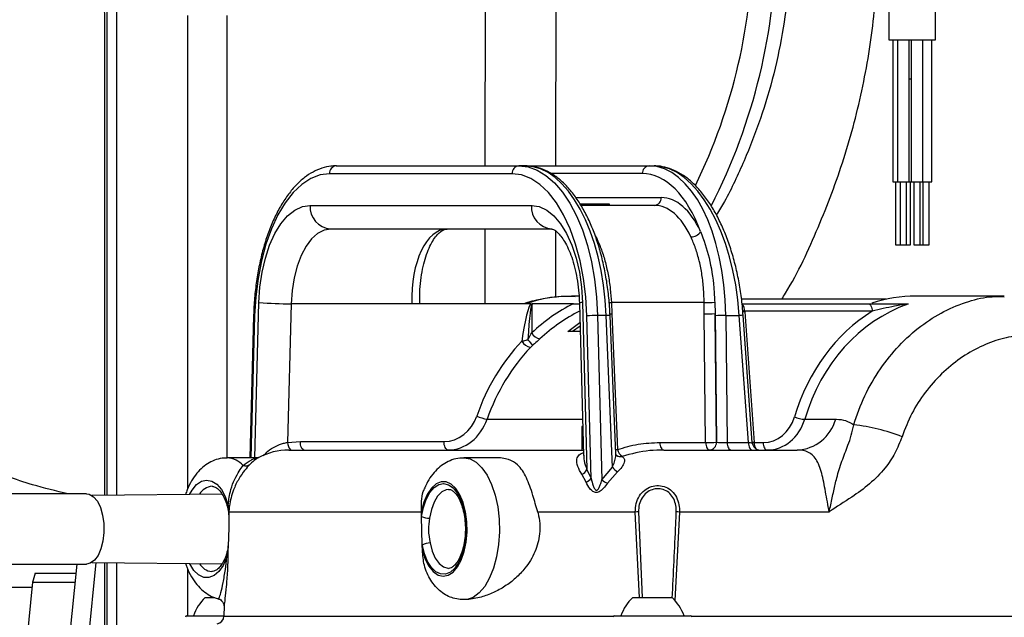
# Model space of a CAD drawing. Units: millimetres. Extents: x 743 to 2971, y 675 to 2614.
# Drawn here: x 1139 to 1264, y 2134 to 2210 of the extents above; entities that cross this region are included whole.
import ezdxf

# ---------------------------------------------------------------- set-up
doc = ezdxf.new("R2010")
doc.units = ezdxf.units.MM
doc.header["$LTSCALE"] = 10

msp = doc.modelspace()

# ---------------------------------------------------------------- linework, layer by layer
at = {"color": 7, "linetype": 'Continuous', "lineweight": 25}
for p, q in [((1207.46, 2191.32), (1207.67, 2297.59)), ((1249.67, 2277.8), (1249.67, 2207.3)), ((1255.57, 2207.3), (1255.57, 2277.8)), ((1198.52, 2223.3), (1198.46, 2191.32)), ((1150.58, 2149.59), (1150.58, 2221.6)), ((1151.74, 2221.6), (1151.74, 2149.6)), ((1150.22, 2209.59), (1150.22, 2149.59)), ((1150.23, 2209.59), (1150.22, 2209.59)), ((1150.23, 2209.59), (1150.23, 2149.59)), ((1160.8, 2150.47), (1160.8, 2210.4)), ((1165.75, 2210.4), (1165.75, 2206.68)), ((1249.67, 2207.3), (1250.74, 2207.3)), ((1250.15, 2207.3), (1250.15, 2189.3)), ((1250.74, 2207.3), (1255.57, 2207.3)), ((1250.75, 2207.3), (1250.75, 2189.3)), ((1252.25, 2189.3), (1252.25, 2207.3)), ((1252.48, 2207.3), (1252.48, 2189.3)), ((1253.98, 2189.3), (1253.98, 2207.3)), ((1255.1, 2189.3), (1255.1, 2207.3)), ((1165.75, 2206.68), (1165.75, 2154.3)), ((1252.48, 2202.3), (1252.25, 2202.3)), ((1179.61, 2191.32), (1202.76, 2191.32)), ((1203.56, 2191.32), (1202.76, 2191.32)), ((1203.56, 2191.32), (1219.27, 2191.32)), ((1219.27, 2191.32), (1219.89, 2191.32)), ((1201.89, 2190.32), (1178.75, 2190.32)), ((1218.4, 2190.34), (1206.83, 2190.34)), ((1250.15, 2189.3), (1250.42, 2189.3)), ((1250.42, 2189.3), (1250.75, 2189.3)), ((1250.5, 2189.3), (1250.5, 2181.3)), ((1250.75, 2189.3), (1251.02, 2189.3)), ((1251.02, 2189.3), (1252.25, 2189.3)), ((1251.1, 2189.3), (1251.1, 2181.3)), ((1251.9, 2181.3), (1251.9, 2189.3)), ((1252.25, 2189.3), (1252.48, 2189.3)), ((1252.41, 2181.3), (1252.41, 2189.3)), ((1252.48, 2189.3), (1252.75, 2189.3)), ((1252.75, 2189.3), (1253.98, 2189.3)), ((1252.83, 2189.3), (1252.83, 2181.3)), ((1253.63, 2181.3), (1253.63, 2189.3)), ((1253.95, 2189.3), (1253.95, 2181.3)), ((1253.98, 2189.3), (1255.1, 2189.3)), ((1254.75, 2181.3), (1254.75, 2189.3)), ((1209.96, 2187.31), (1220.81, 2187.31)), ((1176.3, 2186.32), (1204.34, 2186.32)), ((1210.5, 2186.52), (1211.25, 2186.52)), ((1219.94, 2186.32), (1210.61, 2186.32)), ((1211.25, 2186.52), (1211.25, 2186.32)), ((1211.25, 2186.52), (1214.2, 2186.52)), ((1214.2, 2186.52), (1214.2, 2186.32)), ((1206.94, 2183.32), (1178.9, 2183.32)), ((1198.44, 2183.32), (1198.42, 2173.85)), ((1207.43, 2174.66), (1207.44, 2183.07)), ((1250.5, 2181.3), (1250.64, 2181.3)), ((1250.64, 2181.3), (1251.1, 2181.3)), ((1251.1, 2181.3), (1251.25, 2181.3)), ((1251.25, 2181.3), (1251.9, 2181.3)), ((1251.9, 2181.3), (1252.41, 2181.3)), ((1252.83, 2181.3), (1252.97, 2181.3)), ((1252.97, 2181.3), (1253.63, 2181.3)), ((1253.63, 2181.3), (1253.95, 2181.3)), ((1253.95, 2181.3), (1254.09, 2181.3)), ((1254.09, 2181.3), (1254.75, 2181.3)), ((1210.38, 2174.82), (1209.89, 2174.82)), ((1249.31, 2174.42), (1230.98, 2174.42)), ((1264.27, 2174.82), (1253.08, 2174.82)), ((1169.29, 2154.32), (1169.81, 2174)), ((1173.9, 2173.85), (1173.44, 2156.28)), ((1189.18, 2173.85), (1173.9, 2173.85)), ((1204.29, 2173.85), (1189.18, 2173.85)), ((1204.41, 2173.8), (1204.38, 2170.15)), ((1209.67, 2173.85), (1204.52, 2173.85)), ((1209.67, 2173.85), (1210.4, 2173.85)), ((1210.43, 2173.93), (1210.94, 2154.61)), ((1210.83, 2174), (1211.39, 2152.86)), ((1214.48, 2174), (1214.54, 2172.56)), ((1226.24, 2174), (1214.48, 2174)), ((1226.25, 2172.56), (1226.24, 2174)), ((1227.58, 2174.03), (1227.62, 2172.6)), ((1231.06, 2173.85), (1247.05, 2173.85)), ((1169.13, 2172.34), (1168.66, 2154.32)), ((1169.26, 2172.32), (1168.79, 2154.32)), ((1211.92, 2151.73), (1211.38, 2172.32)), ((1212.74, 2172.37), (1213.29, 2151.54)), ((1213.82, 2172.37), (1212.74, 2172.37)), ((1214.61, 2153.15), (1213.82, 2172.37)), ((1215.04, 2154.83), (1214.32, 2172.36)), ((1214.54, 2172.56), (1215.25, 2155.37)), ((1226.43, 2156.27), (1226.25, 2172.56)), ((1227.62, 2172.6), (1227.8, 2156.31)), ((1227.8, 2156.31), (1227.62, 2172.34)), ((1228.98, 2172.37), (1229.16, 2156.27)), ((1228.98, 2172.37), (1230.7, 2172.37)), ((1231.85, 2156.27), (1230.7, 2172.37)), ((1231.39, 2172.9), (1231.15, 2172.91)), ((1232.35, 2156.25), (1231.19, 2172.39)), ((1231.39, 2172.9), (1231.39, 2172.83)), ((1247.55, 2172.9), (1231.39, 2172.9)), ((1231.39, 2172.83), (1232.58, 2156.27)), ((1208.96, 2170.32), (1210.49, 2171.48)), ((1210.51, 2171.02), (1209.56, 2170.32)), ((1210.52, 2170.32), (1208.96, 2170.32)), ((1204.49, 2168.57), (1204.22, 2168.32)), ((1198.73, 2159.22), (1210.82, 2159.22)), ((1210.73, 2158.32), (1210.73, 2155.32)), ((1210.84, 2158.32), (1210.73, 2158.32)), ((1239.01, 2159.22), (1242.92, 2159.22)), ((1173.44, 2156.28), (1175.05, 2156.38)), ((1175.05, 2156.38), (1193.27, 2156.38)), ((1220.63, 2156.27), (1226.43, 2156.27)), ((1227.8, 2156.31), (1227.8, 2156.31)), ((1229.16, 2156.27), (1231.85, 2156.27)), ((1232.58, 2156.27), (1233.72, 2156.27)), ((1173.59, 2155.32), (1210.92, 2155.32)), ((1215.83, 2154.52), (1215.83, 2154.52)), ((1221.13, 2155.32), (1238.05, 2155.32)), ((1169.48, 2154.32), (1165.79, 2154.32)), ((1199.74, 2154.32), (1195.79, 2154.32)), ((1211.27, 2151.24), (1210.73, 2152.24)), ((1211.39, 2152.86), (1211.92, 2151.73)), ((1213.29, 2151.54), (1214.61, 2153.15)), ((1215.26, 2152.55), (1213.97, 2151.12)), ((1147.94, 2149.77), (1061.34, 2149.77)), ((1165.12, 2149.74), (1148.6, 2149.57)), ((1165.91, 2148.33), (1165.94, 2147.92)), ((1165.94, 2147.92), (1165.96, 2147.47)), ((1165.96, 2147.47), (1165.98, 2146.64)), ((1166, 2147.46), (1165.98, 2146.64)), ((1166.02, 2147.87), (1166, 2147.46)), ((1190.41, 2147.46), (1166, 2147.46)), ((1190.41, 2147.57), (1190.41, 2147.46)), ((1190.43, 2146.89), (1190.41, 2147.46)), ((1217.51, 2147.46), (1205.14, 2147.46)), ((1218.03, 2136.62), (1217.51, 2147.46)), ((1217.93, 2147.48), (1218.38, 2136.62)), ((1223.11, 2147.46), (1222.53, 2136.24)), ((1242.09, 2147.46), (1223.11, 2147.46)), ((1190.51, 2143.29), (1190.43, 2146.89)), ((1165.91, 2143.53), (1165.8, 2142.19)), ((1165.91, 2143.53), (1165.88, 2142.18)), ((1190.52, 2142.6), (1190.51, 2143.29)), ((1165.8, 2142.19), (1165.71, 2141.69)), ((1061.34, 2140.87), (1147.94, 2140.87)), ((1146.7, 2140.87), (1145.46, 2128.5)), ((1149.13, 2141.07), (1147.99, 2129.7)), ((1148.6, 2141.08), (1165.12, 2140.91)), ((1150.22, 2141.06), (1150.22, 2078.82)), ((1150.23, 2141.06), (1150.23, 2078.82)), ((1150.58, 2078.82), (1150.58, 2141.06)), ((1151.74, 2141.04), (1151.74, 2100.78)), ((1141.44, 2139.7), (1146.58, 2139.7)), ((1160.8, 2134.32), (1160.8, 2140.2)), ((1141.1, 2138.57), (1140.12, 2128.83)), ((1141.1, 2138.57), (1146.46, 2138.57)), ((1141.03, 2137.9), (1135.42, 2137.9)), ((1162.98, 2136.62), (1164.23, 2136.62)), ((1217.19, 2136.62), (1220.94, 2136.62)), ((1220.94, 2136.62), (1222.19, 2136.62)), ((1165.38, 2135.59), (1165.36, 2134.27)), ((1160.68, 2134.32), (1165.36, 2134.32)), ((1165.36, 2134.27), (1214.75, 2134.27)), ((1214.89, 2134.32), (1224.49, 2134.32)), ((1224.62, 2134.27), (1281.81, 2134.27))]:
    msp.add_line(p, q, dxfattribs=at)
at = {"color": 7, "linetype": 'Continuous', "lineweight": 25, "flags": 128}
for points in [[(1202.76, 2191.32), (1203.92, 2191.19), (1205.07, 2190.78), (1206.19, 2190.11), (1207.26, 2189.18), (1208.27, 2188.01), (1209.2, 2186.61), (1210.05, 2185), (1210.8, 2183.21), (1211.44, 2181.25), (1211.95, 2179.16), (1212.35, 2176.97), (1212.61, 2174.69), (1212.74, 2172.37)], [(1178.75, 2190.32), (1177.55, 2190.17), (1176.37, 2189.72), (1175.23, 2188.97), (1174.14, 2187.94), (1173.13, 2186.65), (1172.21, 2185.11), (1171.39, 2183.35), (1170.69, 2181.39), (1170.12, 2179.28), (1169.69, 2177.04), (1169.4, 2174.71), (1169.26, 2172.32)], [(1211.38, 2172.32), (1211.24, 2174.71), (1210.95, 2177.04), (1210.52, 2179.28), (1209.95, 2181.39), (1209.25, 2183.35), (1208.43, 2185.11), (1207.51, 2186.65), (1206.49, 2187.94), (1205.41, 2188.97), (1204.27, 2189.72), (1203.09, 2190.17), (1201.89, 2190.32)], [(1169.81, 2174), (1169.93, 2175.96), (1170.2, 2177.86), (1170.62, 2179.65), (1171.16, 2181.29), (1171.82, 2182.75), (1172.59, 2184), (1173.44, 2185), (1174.35, 2185.73), (1175.31, 2186.17), (1176.3, 2186.32)], [(1204.34, 2186.32), (1205.32, 2186.17), (1206.28, 2185.73), (1207.2, 2185), (1208.05, 2184), (1208.81, 2182.75), (1209.48, 2181.29), (1210.02, 2179.65), (1210.43, 2177.86), (1210.71, 2175.96), (1210.83, 2174)], [(1178.9, 2183.32), (1178.06, 2183.18), (1177.24, 2182.76), (1176.47, 2182.07), (1175.77, 2181.13), (1175.16, 2179.97), (1174.65, 2178.62), (1174.27, 2177.12), (1174.02, 2175.52), (1173.9, 2173.85)], [(1214.2, 2174), (1214.32, 2174), (1214.48, 2174)], [(1247.05, 2173.85), (1247.15, 2173.83), (1247.24, 2173.78), (1247.32, 2173.69), (1247.39, 2173.57), (1247.46, 2173.43), (1247.5, 2173.27), (1247.54, 2173.09), (1247.55, 2172.9)], [(1214.3, 2172.56), (1214.38, 2172.56), (1214.54, 2172.56)], [(1231.39, 2172.83), (1231.23, 2172.82), (1231.15, 2172.81)], [(1175.55, 2155.32), (1175.45, 2155.34), (1175.35, 2155.41), (1175.26, 2155.5), (1175.18, 2155.64), (1175.12, 2155.8), (1175.08, 2155.98), (1175.05, 2156.17), (1175.05, 2156.38)], [(1193.77, 2155.32), (1193.67, 2155.34), (1193.58, 2155.41), (1193.49, 2155.5), (1193.41, 2155.64), (1193.35, 2155.8), (1193.3, 2155.98), (1193.28, 2156.17), (1193.27, 2156.38)], [(1220.63, 2156.27), (1220.64, 2156.08), (1220.67, 2155.91), (1220.72, 2155.74), (1220.78, 2155.6), (1220.86, 2155.48), (1220.94, 2155.4), (1221.03, 2155.34), (1221.13, 2155.32)], [(1226.43, 2156.27), (1226.44, 2156.08), (1226.48, 2155.91), (1226.52, 2155.74), (1226.59, 2155.6), (1226.66, 2155.48), (1226.74, 2155.4), (1226.84, 2155.34), (1226.93, 2155.32)], [(1229.16, 2156.27), (1229.18, 2156.08), (1229.21, 2155.91), (1229.26, 2155.74), (1229.32, 2155.6), (1229.39, 2155.48), (1229.48, 2155.4), (1229.57, 2155.34), (1229.66, 2155.32)], [(1231.85, 2156.27), (1231.86, 2156.08), (1231.89, 2155.91), (1231.94, 2155.74), (1232, 2155.6), (1232.08, 2155.48), (1232.16, 2155.4), (1232.25, 2155.34), (1232.35, 2155.32)], [(1232.58, 2156.27), (1232.42, 2156.26), (1232.35, 2156.26)], [(1233.72, 2156.27), (1233.74, 2156.08), (1233.77, 2155.91), (1233.82, 2155.74), (1233.88, 2155.6), (1233.95, 2155.48), (1234.04, 2155.4), (1234.13, 2155.34), (1234.22, 2155.32)], [(1215.02, 2155.37), (1215.09, 2155.37), (1215.25, 2155.37)], [(1195.8, 2154.32), (1196.56, 2154.19), (1197.35, 2153.77), (1198.08, 2153.08), (1198.73, 2152.13), (1199.3, 2150.97), (1199.75, 2149.62), (1200.07, 2148.14), (1200.25, 2146.56), (1200.29, 2144.94), (1200.18, 2143.34), (1199.93, 2141.8), (1199.55, 2140.37), (1199.05, 2139.11), (1198.44, 2138.04), (1197.74, 2137.21), (1196.98, 2136.65), (1196.19, 2136.36)], [(1161, 2149.7), (1161.32, 2150.25), (1161.89, 2150.94), (1162.51, 2151.37), (1163.17, 2151.52), (1163.83, 2151.39), (1164.47, 2150.98), (1165.04, 2150.32), (1165.53, 2149.42), (1165.91, 2148.33)], [(1190.52, 2142.6), (1190.88, 2141.51), (1191.34, 2140.61), (1191.89, 2139.92), (1192.51, 2139.48), (1193.15, 2139.32), (1193.8, 2139.45), (1194.42, 2139.85), (1194.98, 2140.5), (1195.46, 2141.38), (1195.83, 2142.45), (1196.08, 2143.65), (1196.19, 2144.94), (1196.16, 2146.23), (1195.99, 2147.49), (1195.69, 2148.65), (1195.28, 2149.64), (1194.76, 2150.44), (1194.17, 2151), (1193.54, 2151.28), (1192.89, 2151.29), (1192.25, 2151.02), (1191.66, 2150.48), (1191.14, 2149.7), (1190.72, 2148.71), (1190.41, 2147.57)], [(1190.43, 2146.89), (1190.66, 2148.04), (1191.01, 2149.07), (1191.47, 2149.92), (1192, 2150.56), (1192.6, 2150.95), (1193.22, 2151.07), (1193.83, 2150.93), (1194.42, 2150.52), (1194.95, 2149.87), (1195.4, 2149.01), (1195.75, 2147.97), (1195.97, 2146.81), (1196.07, 2145.57), (1196.03, 2144.33), (1195.85, 2143.13), (1195.55, 2142.04), (1195.14, 2141.1), (1194.64, 2140.36), (1194.07, 2139.85), (1193.46, 2139.6), (1192.84, 2139.62), (1192.24, 2139.9), (1191.67, 2140.44), (1191.18, 2141.21), (1190.79, 2142.18), (1190.51, 2143.29)], [(1147.94, 2149.77), (1148.3, 2149.71), (1148.84, 2149.4), (1149.32, 2148.82), (1149.71, 2148.03), (1149.99, 2147.07), (1150.14, 2145.99), (1150.16, 2144.88), (1150.03, 2143.79), (1149.78, 2142.8), (1149.4, 2141.97), (1148.94, 2141.35), (1148.41, 2140.98), (1147.94, 2140.87)], [(1193.81, 2150.32), (1193.55, 2150.29), (1192.98, 2150.01), (1192.45, 2149.48), (1192.01, 2148.72), (1191.66, 2147.77), (1191.44, 2146.68)], [(1165.96, 2147.47), (1165.94, 2147.43), (1165.94, 2147.39)], [(1191.51, 2143.55), (1191.78, 2142.51), (1192.16, 2141.63), (1192.64, 2140.94), (1193.18, 2140.5), (1193.76, 2140.33), (1193.84, 2140.32)], [(1165.71, 2141.69), (1165.27, 2140.7), (1164.73, 2139.93), (1164.12, 2139.4), (1163.47, 2139.15), (1162.8, 2139.18), (1162.16, 2139.49), (1161.56, 2140.06), (1161.04, 2140.88), (1161, 2140.95)]]:
    msp.add_lwpolyline(points, dxfattribs=at)
at = {"color": 7, "linetype": 'Continuous', "lineweight": 25}
for centre, radius, start, end in [((1160.81, 2220.32), 71.61, 333.9332, 0), ((1160.81, 2220.32), 74.56, 332.8533, 0), ((1179.69, 2190.39), 0.94, 94.4037, 183.8106), ((1202.83, 2190.39), 0.94, 94.4037, 183.8105), ((1219.34, 2190.39), 0.938, 94.3125, 182.9099), ((1219.87, 2187.26), 0.938, 274.3125, 2.9099), ((1179.11, 2186.14), 2.82, 176.1893, 265.5977), ((1207.15, 2186.14), 2.82, 176.1894, 265.5976), ((1224.56, 2183.79), 1.46, 270.1748, 327.4954), ((1253.1, 2156.64), 18.18, 90.0348, 107.9287), ((1173.73, 2222.8), 48.95, 265.4054, 270.2045), ((1210.79, 2173.18), 0.829, 86.8272, 115.3554), ((1226.61, 2187.62), 13.62, 268.4286, 274.0928), ((1230.2, 2172.97), 1.19, 356.7889, 43.2583), ((1169.25, 2172.6), 0.278, 244.727, 273.1152), ((1212.68, 2156.05), 16.32, 89.7957, 94.5944), ((1214.02, 2170.04), 2.33, 82.5857, 94.8798), ((1226.58, 2186.25), 13.69, 268.6043, 274.3243), ((1228.65, 2158.67), 13.7, 88.6064, 94.3197), ((1231.11, 2167.99), 4.4, 88.944, 95.4416), ((1205.81, 2171.03), 1.68, 211.5555, 256.8583), ((1204.78, 2170.26), 2.02, 215.0125, 253.8224), ((1216.89, 2179.57), 16.57, 218.3443, 221.5743), ((1199.67, 2164.62), 5.48, 245.7477, 260.1179), ((1239.08, 2162.6), 3.38, 245.7402, 268.6671), ((1237.81, 2160.61), 5.29, 272.5796, 344.826), ((1242.44, 2134.23), 24.45, 68.68, 83.5013), ((1174.84, 2156.28), 1.4, 179.9521, 222.9906), ((1226.76, 2169.97), 13.7, 268.6069, 274.3217), ((1226.86, 2156.26), 0.938, 274.3126, 2.9101), ((1226.86, 2156.26), 0.938, 274.3119, 2.9107), ((1233.35, 2156.32), 1, 184.0565, 270), ((1233.95, 2156.24), 1.37, 178.759, 213.5835), ((1173.59, 2147.32), 8, 90, 118.4263), ((1215.59, 2155.22), 0.744, 234.6007, 289.3735), ((1215.59, 2155.23), 0.746, 235.6519, 289.3338), ((1216.68, 2155.73), 1.47, 194.112, 234.9391), ((1165.69, 2151.49), 2.83, 41.6119, 87.9301), ((1168.12, 2154.22), 0.903, 249.4555, 306.8416), ((1210.2, 2153.46), 1.33, 293.4242, 333.0136), ((1216.41, 2154.43), 2.2, 215.489, 238.586), ((1164.01, 2148.74), 1.99, 94.2796, 150.7772), ((1210.79, 2152.55), 1.39, 290.468, 324.2059), ((1215.11, 2153.74), 2.86, 230.3216, 246.5042), ((1166.04, 2148.14), 0.231, 124.749, 188.8761), ((1166.05, 2147.8), 0.168, 132.164, 186.2401), ((1165.88, 2147.75), 0.184, 42.5306, 71.778), ((1165.94, 2147.27), 0.206, 73.3555, 82.8659), ((1219.38, 2107.39), 40.12, 92.0761, 92.6775), ((1220.38, 2088.66), 58.87, 87.3396, 87.7352), ((1191.4, 2149.12), 2.44, 246.3826, 270.8149), ((1191.48, 2141.64), 1.91, 89.168, 120.581), ((1165.92, 2141.9), 0.292, 164.1672, 225.4262), ((1165.97, 2142.33), 0.217, 168.9538, 219.1403), ((1165.77, 2141.72), 0.477, 75.9086, 86.004), ((1164.02, 2141.92), 2.01, 209.2819, 263.8128), ((1151.6, 2136.02), 10.81, 160.1178, 166.4024), ((1167.13, 2132.28), 6, 133.6607, 160.1166), ((1221.33, 2132.28), 6, 133.6607, 160.1166), ((1218.05, 2132.28), 6, 19.8834, 46.3393), ((1160.68, 2134.12), 0.2, 90, 180), ((1164.36, 2134.29), 1, 277.6344, 359), ((1214.89, 2134.12), 0.2, 90, 180), ((1224.49, 2134.12), 0.2, 0, 90)]:
    msp.add_arc(centre, radius, start, end, dxfattribs=at)
for centre, major_axis, ratio, start_param, end_param in [((1203.85, 2171.32), (-0.38, 20), 0.499863, 4.755179, 6.273615), ((1218.98, 2171.32), (0.38, 20), 0.499863, 4.774319, 6.292755), ((1220.76, 2171.32), (-1.15, 19.99), 0.498765, 4.736107, 6.254543), ((1218.12, 2171.34), (0.38, 19), 0.499848, 5.383366, 6.293259), ((1220.6, 2173.31), (0.28, 14), 0.499848, 5.487677, 6.293259), ((1219.73, 2173.32), (0.28, 13), 0.499823, 5.488451, 6.294033), ((1194.21, 2173.32), (-0.72, 9.99), 0.498033, 6.247082, 7.765518), ((1208, 2173.32), (-0.28, 13), 0.499823, 5.466756, 5.500102), ((1202.93, 2138.11), (1.48, 35.79), 0.0604, 0.056576, 0.526249), ((1203.68, 2138.03), (0.73, 35.76), 0.024199, 0.001225, 0.507871), ((1218.27, 2150.81), (-0.87, 24.99), 0.865762, 0.368343, 0.65609), ((1258.7, 2150.82), (-2.59, 23.9), 0.863475, 0.19928, 1.120045), ((1218.77, 2150.82), (-0.87, 23.99), 0.865739, 0.36955, 0.654836), ((1218.12, 2171.34), (0.38, 19), 0.499848, 4.774822, 4.788689), ((1258.21, 2150.77), (-2.59, 24.9), 0.863672, 0.394488, 1.123671), ((1217.47, 2150.88), (2.59, 24.9), 0.863672, 0.843445, 1.302779), ((1217.97, 2150.82), (2.59, 23.9), 0.863475, 0.847071, 1.306405), ((1193.41, 2161.38), (0.52, 4.98), 0.863672, 3.231147, 4.444372), ((1233.59, 2161.27), (-0.52, 4.98), 0.863672, 3.052038, 4.265264), ((1193.9, 2161.32), (0.52, 5.98), 0.864386, 3.216527, 4.429752), ((1234.09, 2161.32), (-0.52, 5.98), 0.864386, 3.066659, 4.279884), ((1228.66, 2156.32), (1, -0.01), 0.054005, 3.667149, 5.237032), ((1231.34, 2156.32), (1.01, -0.07), 0.018746, 5.240726, 6.284036)]:
    msp.add_ellipse(centre, major_axis=major_axis, ratio=ratio, start_param=start_param, end_param=end_param, dxfattribs=at)
for points, knots in [([(1237.21, 2220.32), (1237.16, 2218.4), (1237.07, 2214.54), (1236.33, 2208.74), (1235.14, 2202.98), (1233.47, 2197.34), (1231.35, 2191.94), (1229.46, 2187.87), (1228.15, 2185.67), (1227.81, 2185.1)], [0, 0, 0, 0, 0.155766, 0.311535, 0.472336, 0.633146, 0.78939, 0.945644, 1, 1, 1, 1]), ([(1236.08, 2174.42), (1236.24, 2174.68), (1238.06, 2177.55), (1240.77, 2183.49), (1244.14, 2192.24), (1246.49, 2201.4), (1248.01, 2210.8), (1248.2, 2217.15), (1248.3, 2220.32)], [0, 0, 0, 0, 0.018977, 0.213808, 0.408112, 0.605228, 0.802907, 1, 1, 1, 1]), ([(1149.89, 2213.06), (1149.89, 2213.05), (1149.96, 2212.66), (1150.08, 2211.93), (1150.21, 2210.74), (1150.23, 2209.93), (1150.23, 2209.59)], [0, 0, 0, 0, 0.00218, 0.413271, 0.752249, 1, 1, 1, 1]), ([(1179.61, 2191.32), (1179.39, 2191.32), (1178.77, 2191.29), (1177.77, 2191.06), (1176.64, 2190.58), (1175.55, 2189.86), (1174.51, 2188.92), (1173.53, 2187.76), (1172.62, 2186.39), (1171.8, 2184.85), (1171.07, 2183.14), (1170.46, 2181.29), (1169.95, 2179.32), (1169.56, 2177.26), (1169.28, 2175.13), (1169.16, 2173.48), (1169.13, 2172.55), (1169.13, 2172.34)], [0, 0, 0, 0, 0.039648, 0.108188, 0.177087, 0.247199, 0.318825, 0.391686, 0.465252, 0.53906, 0.612796, 0.686381, 0.75981, 0.833104, 0.906295, 0.97942, 1, 1, 1, 1]), ([(1214.32, 2172.36), (1214.3, 2172.74), (1214.24, 2173.85), (1214.06, 2175.67), (1213.72, 2177.79), (1213.27, 2179.82), (1212.71, 2181.76), (1212.04, 2183.57), (1211.27, 2185.24), (1210.4, 2186.75), (1209.44, 2188.08), (1208.41, 2189.21), (1207.3, 2190.12), (1206.14, 2190.78), (1204.97, 2191.19), (1204.1, 2191.32), (1203.65, 2191.32), (1203.56, 2191.32)], [0, 0, 0, 0, 0.038532, 0.111628, 0.184792, 0.258034, 0.33139, 0.404902, 0.478606, 0.552532, 0.626674, 0.700936, 0.774957, 0.848183, 0.919982, 0.985159, 1, 1, 1, 1]), ([(1231.19, 2172.39), (1231.16, 2172.77), (1231.07, 2173.88), (1230.83, 2175.7), (1230.44, 2177.81), (1229.92, 2179.85), (1229.3, 2181.78), (1228.58, 2183.59), (1227.76, 2185.26), (1226.85, 2186.77), (1225.85, 2188.09), (1224.79, 2189.22), (1223.65, 2190.12), (1222.47, 2190.79), (1221.29, 2191.19), (1220.43, 2191.32), (1219.97, 2191.32), (1219.89, 2191.32)], [0, 0, 0, 0, 0.0385672, 0.1117279, 0.1849467, 0.2582289, 0.3316102, 0.4051269, 0.4788172, 0.5527119, 0.6268164, 0.7010653, 0.7751399, 0.8485269, 0.9205791, 0.985804, 1, 1, 1, 1]), ([(1190.19, 2173.85), (1190.19, 2174.07), (1190.17, 2174.81), (1190.23, 2176.06), (1190.4, 2177.54), (1190.67, 2178.91), (1191.04, 2180.13), (1191.47, 2181.18), (1191.94, 2182.02), (1192.43, 2182.65), (1192.88, 2183.05), (1193.27, 2183.26), (1193.5, 2183.32), (1193.63, 2183.32), (1193.66, 2183.32)], [0, 0, 0, 0, 0.040518, 0.135921, 0.23099, 0.325366, 0.418759, 0.510893, 0.601605, 0.691075, 0.780303, 0.87112, 0.969359, 1, 1, 1, 1]), ([(1206.94, 2183.32), (1206.95, 2183.32), (1206.99, 2183.32), (1207.09, 2183.3), (1207.36, 2183.15), (1207.74, 2182.83), (1208.19, 2182.3), (1208.67, 2181.55), (1209.14, 2180.6), (1209.56, 2179.46), (1209.92, 2178.16), (1210.2, 2176.73), (1210.37, 2175.31), (1210.41, 2174.36), (1210.43, 2173.93)], [0, 0, 0, 0, 0.047125, 0.141999, 0.226324, 0.306978, 0.392381, 0.477588, 0.563847, 0.651782, 0.741349, 0.83227, 0.924187, 1, 1, 1, 1]), ([(1212.54, 2182.33), (1212.75, 2181.86), (1213.18, 2180.92), (1213.68, 2179.31), (1214.08, 2177.57), (1214.36, 2175.79), (1214.44, 2174.58), (1214.48, 2174)], [0, 0, 0, 0, 0.201059, 0.406396, 0.607459, 0.812804, 1, 1, 1, 1]), ([(1226.24, 2174), (1226.22, 2174.58), (1226.19, 2175.78), (1225.99, 2177.55), (1225.65, 2179.28), (1225.17, 2180.91), (1224.77, 2181.85), (1224.57, 2182.33)], [0, 0, 0, 0, 0.187196, 0.388257, 0.593603, 0.794663, 1, 1, 1, 1]), ([(1225.79, 2183), (1226.18, 2181.92), (1226.96, 2179.77), (1227.45, 2176.59), (1227.55, 2174.65), (1227.58, 2174.03)], [0, 0, 0, 0, 0.406441, 0.812406, 1, 1, 1, 1]), ([(1209.89, 2174.8), (1209.3, 2174.8), (1207.93, 2174.79), (1205.82, 2174.48), (1204.24, 2174.16), (1203.46, 2173.87), (1203.4, 2173.85)], [0, 0, 0, 0, 0.2669313, 0.6188804, 0.9678851, 1, 1, 1, 1]), ([(1209.89, 2174.75), (1209.31, 2174.76), (1207.5, 2174.8), (1205.41, 2174.48), (1204.02, 2173.95), (1203.75, 2173.85)], [0, 0, 0, 0, 0.275652, 0.859137, 1, 1, 1, 1]), ([(1245.2, 2158.52), (1245.64, 2159.76), (1246.51, 2162.27), (1248.5, 2165.64), (1250.91, 2168.63), (1253.65, 2171.09), (1256.65, 2172.99), (1259.71, 2174.21), (1262.31, 2174.81), (1263.78, 2174.76), (1264.29, 2174.75)], [0, 0, 0, 0, 0.132978, 0.269799, 0.402805, 0.539712, 0.671058, 0.806283, 0.933943, 1, 1, 1, 1]), ([(1204.29, 2173.85), (1204.3, 2173.85), (1204.35, 2173.85), (1204.43, 2173.85), (1204.49, 2173.85), (1204.52, 2173.85)], [0, 0, 0, 0, 0.19366, 0.5968, 1, 1, 1, 1]), ([(1204.52, 2173.85), (1204.5, 2173.85), (1204.47, 2173.84), (1204.43, 2173.82), (1204.41, 2173.81), (1204.41, 2173.8), (1204.41, 2173.8)], [0, 0, 0, 0, 0.446679, 0.769751, 0.94783, 1, 1, 1, 1]), ([(1247.05, 2173.85), (1247.56, 2173.85), (1248.58, 2173.85), (1250.04, 2173.85), (1251.09, 2173.85), (1251.68, 2173.85), (1251.91, 2173.85), (1252, 2173.85)], [0, 0, 0, 0, 0.331181, 0.662078, 0.859603, 0.941715, 1, 1, 1, 1]), ([(1252.08, 2173.81), (1252.08, 2173.8), (1252.05, 2173.8), (1252, 2173.8), (1251.86, 2173.78), (1251.61, 2173.75), (1251.09, 2173.67), (1249.67, 2173.42), (1248.47, 2173.13), (1247.55, 2172.9)], [0, 0, 0, 0, 0.009864, 0.026111, 0.034116, 0.097772, 0.170627, 0.358432, 1, 1, 1, 1]), ([(1252, 2173.85), (1252.04, 2173.85), (1252.1, 2173.84), (1252.1, 2173.82), (1252.09, 2173.81), (1252.09, 2173.81), (1252.08, 2173.81)], [0, 0, 0, 0, 0.538779, 0.893835, 0.985437, 1, 1, 1, 1]), ([(1203.89, 2169.29), (1203.94, 2169.36), (1204.11, 2169.64), (1204.26, 2169.93), (1204.38, 2170.15)], [0, 0, 0, 0, 0.236592, 1, 1, 1, 1]), ([(1281.01, 2155.3), (1280.88, 2156.06), (1280.62, 2157.59), (1279.91, 2160.08), (1278.84, 2162.66), (1277.32, 2165.1), (1275.52, 2167.05), (1273.51, 2168.49), (1271.3, 2169.44), (1268.95, 2169.93), (1266.44, 2169.93), (1263.86, 2169.46), (1261.23, 2168.47), (1258.68, 2166.99), (1256.31, 2165.04), (1254.23, 2162.69), (1252.49, 2160.01), (1251.71, 2158.01), (1251.33, 2157)], [0, 0, 0, 0, 0.045566, 0.0911593, 0.161459, 0.2318411, 0.2994106, 0.3669886, 0.4311306, 0.4952606, 0.5586409, 0.6220069, 0.6861679, 0.750317, 0.8136196, 0.8769054, 0.9384645, 1, 1, 1, 1]), ([(1203.13, 2169.1), (1203.3, 2169.15), (1203.55, 2169.22), (1203.82, 2169.27), (1203.89, 2169.29)], [0, 0, 0, 0, 0.712909, 1, 1, 1, 1]), ([(1205.43, 2169.39), (1205.2, 2169.18), (1204.9, 2168.91), (1204.57, 2168.64), (1204.49, 2168.57)], [0, 0, 0, 0, 0.760596, 1, 1, 1, 1]), ([(1145.6, 2149.77), (1144.09, 2150.13), (1140.4, 2151), (1134.74, 2153.17), (1128.66, 2156.04), (1122.83, 2159.43), (1119.2, 2162.06), (1117.39, 2163.38)], [0, 0, 0, 0, 0.147897, 0.360418, 0.573772, 0.787276, 1, 1, 1, 1]), ([(1242.09, 2147.46), (1242.09, 2147.47), (1242.16, 2147.78), (1242.36, 2148.68), (1242.67, 2150.15), (1243.09, 2152.04), (1243.7, 2153.91), (1244.37, 2155.61), (1244.92, 2157.16), (1245.11, 2158.07), (1245.2, 2158.52)], [0, 0, 0, 0, 0.001458, 0.07337, 0.216028, 0.358796, 0.562236, 0.766249, 0.883239, 1, 1, 1, 1]), ([(1242.92, 2159.22), (1242.95, 2159.22), (1243.39, 2159.22), (1244.2, 2159.11), (1244.87, 2158.72), (1245.2, 2158.52)], [0, 0, 0, 0, 0.044661, 0.517398, 1, 1, 1, 1]), ([(1251.33, 2157), (1251.05, 2156.3), (1250.49, 2154.89), (1249.11, 2152.85), (1247.26, 2150.98), (1244.82, 2149.22), (1243.03, 2148.13), (1242.1, 2147.47), (1242.09, 2147.46)], [0, 0, 0, 0, 0.164612, 0.329391, 0.538198, 0.7477, 0.998518, 1, 1, 1, 1]), ([(1170.4, 2154.59), (1170.57, 2154.79), (1170.97, 2155.25), (1171.86, 2155.81), (1172.77, 2156.15), (1173.27, 2156.25), (1173.44, 2156.28)], [0, 0, 0, 0, 0.2322881, 0.5428449, 0.8412051, 1, 1, 1, 1]), ([(1215.25, 2155.37), (1216.12, 2155.64), (1217.87, 2156.18), (1219.7, 2156.24), (1220.63, 2156.27)], [0, 0, 0, 0, 0.493307, 1, 1, 1, 1]), ([(1210.73, 2152.24), (1210.54, 2152.57), (1210.15, 2153.27), (1210.04, 2154.11), (1210.31, 2154.71), (1210.73, 2154.91), (1210.93, 2155)], [0, 0, 0, 0, 0.288806, 0.601783, 0.816743, 1, 1, 1, 1]), ([(1210.98, 2154.67), (1210.98, 2154.44), (1210.98, 2153.88), (1211.23, 2153.24), (1211.39, 2152.86)], [0, 0, 0, 0, 0.4030752, 1, 1, 1, 1]), ([(1214.61, 2153.15), (1214.71, 2153.37), (1214.91, 2153.83), (1215.05, 2154.41), (1215.03, 2154.74), (1215.03, 2154.84)], [0, 0, 0, 0, 0.379332, 0.796429, 1, 1, 1, 1]), ([(1215.16, 2154.62), (1215.16, 2154.62), (1215.16, 2154.62), (1215.06, 2154.71), (1215.05, 2154.8), (1215.04, 2154.84)], [0, 0, 0, 0, 0.072057, 0.424512, 1, 1, 1, 1]), ([(1215.83, 2154.52), (1215.94, 2154.43), (1216.17, 2154.23), (1216.14, 2153.74), (1215.86, 2153.15), (1215.45, 2152.75), (1215.26, 2152.55)], [0, 0, 0, 0, 0.219267, 0.452978, 0.736882, 1, 1, 1, 1]), ([(1221.13, 2155.32), (1220.53, 2155.31), (1218.74, 2155.28), (1217, 2154.83), (1215.83, 2154.52)], [0, 0, 0, 0, 0.332249, 1, 1, 1, 1]), ([(1242.09, 2147.46), (1241.94, 2148.33), (1241.62, 2150.09), (1241.18, 2152.46), (1240.62, 2153.96), (1239.79, 2154.94), (1238.97, 2155.27), (1238.26, 2155.32), (1238.08, 2155.32), (1238.05, 2155.32)], [0, 0, 0, 0, 0.207717, 0.419245, 0.631111, 0.735775, 0.936132, 0.988863, 1, 1, 1, 1]), ([(1165.78, 2154.29), (1165.66, 2154.3), (1165.19, 2154.33), (1164.39, 2154.13), (1163.46, 2153.73), (1162.63, 2153.13), (1161.88, 2152.37), (1161.23, 2151.41), (1160.77, 2150.51), (1160.57, 2149.89), (1160.5, 2149.69)], [0, 0, 0, 0, 0.050851, 0.188389, 0.323079, 0.459735, 0.603134, 0.757227, 0.922683, 1, 1, 1, 1]), ([(1165.91, 2148.33), (1165.99, 2149), (1166.13, 2150.16), (1166.72, 2151.65), (1167.32, 2152.68), (1167.67, 2153.17), (1167.79, 2153.35), (1167.8, 2153.37)], [0, 0, 0, 0, 0.308947, 0.534828, 0.758364, 0.972416, 1, 1, 1, 1]), ([(1168.66, 2153.5), (1168.64, 2153.48), (1168.47, 2153.3), (1168.01, 2152.8), (1167.23, 2151.7), (1166.47, 2150.14), (1166.12, 2148.8), (1166.03, 2148), (1166.02, 2147.87)], [0, 0, 0, 0, 0.027884, 0.242272, 0.459796, 0.672121, 0.947954, 1, 1, 1, 1]), ([(1167.8, 2153.37), (1168.16, 2153.63), (1168.7, 2154.01), (1169.22, 2154.24), (1169.52, 2154.37), (1169.48, 2154.32), (1169.48, 2154.32)], [0, 0, 0, 0, 0.487724, 0.738338, 0.988092, 1, 1, 1, 1]), ([(1169.78, 2154.36), (1169.78, 2154.36), (1169.72, 2154.33), (1169.34, 2154.11), (1168.93, 2153.74), (1168.66, 2153.5)], [0, 0, 0, 0, 0.004376, 0.349689, 1, 1, 1, 1]), ([(1169.83, 2154.39), (1169.83, 2154.39), (1169.84, 2154.39), (1169.75, 2154.36), (1169.65, 2154.34), (1169.55, 2154.32), (1169.49, 2154.33), (1169.48, 2154.33)], [0, 0, 0, 0, 0.4685253, 0.6408595, 0.7885924, 0.9706587, 1, 1, 1, 1]), ([(1195.8, 2154.29), (1195.62, 2154.3), (1195.09, 2154.32), (1194.25, 2154.09), (1193.34, 2153.65), (1192.52, 2153.04), (1191.79, 2152.24), (1191.22, 2151.41), (1190.95, 2150.79), (1190.84, 2150.54)], [0, 0, 0, 0, 0.082263, 0.236832, 0.388809, 0.543794, 0.707122, 0.882943, 1, 1, 1, 1]), ([(1205.14, 2147.46), (1204.94, 2148.18), (1204.5, 2149.78), (1203.87, 2151.54), (1203.22, 2152.74), (1202.54, 2153.59), (1201.5, 2154.18), (1200.39, 2154.36), (1199.75, 2154.32), (1199.74, 2154.32)], [0, 0, 0, 0, 0.187182, 0.415185, 0.535209, 0.655173, 0.826209, 0.998515, 1, 1, 1, 1]), ([(1163.86, 2150.72), (1163.98, 2150.71), (1164.21, 2150.68), (1164.64, 2150.38), (1165.06, 2149.89), (1165.45, 2149.18), (1165.69, 2148.55), (1165.79, 2148.18), (1165.81, 2148.11)], [0, 0, 0, 0, 0.221236, 0.400109, 0.591633, 0.778979, 0.958282, 1, 1, 1, 1]), ([(1213.97, 2151.12), (1213.81, 2150.89), (1213.55, 2150.52), (1213.14, 2150.13), (1212.83, 2149.96), (1212.58, 2149.92), (1212.35, 2149.96), (1212.05, 2150.11), (1211.64, 2150.54), (1211.42, 2150.96), (1211.27, 2151.24)], [0, 0, 0, 0, 0.213016, 0.345548, 0.415268, 0.468716, 0.530488, 0.590438, 0.729218, 1, 1, 1, 1]), ([(1211.92, 2151.73), (1211.99, 2151.42), (1212.1, 2150.96), (1212.31, 2150.46), (1212.45, 2150.28), (1212.53, 2150.23), (1212.6, 2150.21), (1212.66, 2150.23), (1212.74, 2150.28), (1212.89, 2150.46), (1213.03, 2150.79), (1213.18, 2151.17), (1213.25, 2151.42), (1213.29, 2151.54)], [0, 0, 0, 0, 0.306136, 0.446179, 0.495924, 0.517728, 0.537177, 0.556667, 0.571853, 0.628186, 0.761152, 0.890086, 1, 1, 1, 1]), ([(1217.51, 2147.46), (1217.53, 2147.83), (1217.56, 2148.54), (1217.99, 2149.52), (1218.66, 2150.27), (1219.53, 2150.73), (1220.48, 2150.86), (1221.42, 2150.66), (1222.21, 2150.14), (1222.78, 2149.35), (1223.09, 2148.43), (1223.11, 2147.77), (1223.11, 2147.46)], [0, 0, 0, 0, 0.109207, 0.216728, 0.318764, 0.414418, 0.508256, 0.603971, 0.70241, 0.803002, 0.906527, 1, 1, 1, 1]), ([(1190.41, 2147.57), (1190.41, 2147.99), (1190.39, 2148.83), (1190.5, 2149.86), (1190.79, 2150.38), (1190.87, 2150.53)], [0, 0, 0, 0, 0.413946, 0.825906, 1, 1, 1, 1]), ([(1193.82, 2150.31), (1193.85, 2150.31), (1193.98, 2150.34), (1194.22, 2150.25), (1194.6, 2149.97), (1195, 2149.47), (1195.37, 2148.75), (1195.67, 2147.87), (1195.87, 2146.87), (1195.98, 2145.78), (1195.97, 2144.67), (1195.84, 2143.59), (1195.62, 2142.59), (1195.3, 2141.74), (1194.92, 2141.07), (1194.52, 2140.6), (1194.15, 2140.38), (1193.96, 2140.3), (1193.85, 2140.33), (1193.84, 2140.33)], [0, 0, 0, 0, 0.019568, 0.087213, 0.148328, 0.213685, 0.278059, 0.342824, 0.408406, 0.474603, 0.541114, 0.60764, 0.673807, 0.7393, 0.803812, 0.867266, 0.930498, 0.99598, 1, 1, 1, 1]), ([(1222.71, 2147.48), (1222.7, 2147.75), (1222.69, 2148.32), (1222.42, 2149.13), (1221.94, 2149.82), (1221.26, 2150.28), (1220.46, 2150.45), (1219.64, 2150.34), (1218.9, 2149.94), (1218.33, 2149.28), (1217.97, 2148.42), (1217.94, 2147.8), (1217.93, 2147.48)], [0, 0, 0, 0, 0.094681, 0.198931, 0.29932, 0.396974, 0.491815, 0.584797, 0.679637, 0.781305, 0.889413, 1, 1, 1, 1]), ([(1165.81, 2148.11), (1165.82, 2148.07), (1165.85, 2147.97), (1165.87, 2147.85), (1165.88, 2147.77)], [0, 0, 0, 0, 0.333964, 1, 1, 1, 1]), ([(1165.88, 2147.84), (1165.89, 2147.78), (1165.91, 2147.64), (1165.93, 2147.48), (1165.93, 2147.38)], [0, 0, 0, 0, 0.407795, 1, 1, 1, 1]), ([(1165.93, 2147.39), (1165.94, 2147.35), (1165.98, 2147.11), (1165.97, 2146.85), (1165.97, 2146.61)], [0, 0, 0, 0, 0.131834, 1, 1, 1, 1]), ([(1205.14, 2147.46), (1205.16, 2147.41), (1205.4, 2146.52), (1205.53, 2144.77), (1204.87, 2142.34), (1203.72, 2140.47), (1202.36, 2139.05), (1201, 2138.02), (1199.53, 2137.21), (1197.91, 2136.61), (1196.79, 2136.44), (1196.19, 2136.36)], [0, 0, 0, 0, 0.009888, 0.164603, 0.303908, 0.450248, 0.556436, 0.662723, 0.770228, 0.877747, 1, 1, 1, 1]), ([(1222.2, 2136.54), (1222.35, 2139.67), (1222.53, 2143.32), (1222.69, 2146.97), (1222.71, 2147.48)], [0, 0, 0, 0, 0.858649, 1, 1, 1, 1]), ([(1165.98, 2146.64), (1165.98, 2146.11), (1165.98, 2145.07), (1165.94, 2144.04), (1165.91, 2143.53)], [0, 0, 0, 0, 0.501919, 1, 1, 1, 1]), ([(1191.44, 2146.68), (1191.36, 2146.19), (1191.21, 2145.14), (1191.4, 2144.1), (1191.51, 2143.55)], [0, 0, 0, 0, 0.467178, 1, 1, 1, 1]), ([(1165.91, 2143.56), (1165.9, 2143.46), (1165.88, 2143.05), (1165.83, 2142.65), (1165.75, 2142.37), (1165.75, 2142.37)], [0, 0, 0, 0, 0.221184, 0.998119, 1, 1, 1, 1]), ([(1165.63, 2141.97), (1165.58, 2141.82), (1165.41, 2141.39), (1165.08, 2140.79), (1164.66, 2140.28), (1164.25, 2140.01), (1164, 2139.91), (1163.86, 2139.94), (1163.82, 2139.94)], [0, 0, 0, 0, 0.109814, 0.317086, 0.52166, 0.725308, 0.93413, 1, 1, 1, 1]), ([(1165.88, 2142.18), (1165.86, 2141.43), (1165.81, 2139.93), (1165.65, 2137.93), (1165.49, 2136.43), (1165.39, 2135.58), (1165.39, 2135.59), (1165.39, 2135.59)], [0, 0, 0, 0, 0.214914, 0.429204, 0.648702, 0.874263, 1, 1, 1, 1]), ([(1165.74, 2142.38), (1165.72, 2142.3), (1165.7, 2142.15), (1165.65, 2142.03), (1165.63, 2141.97)], [0, 0, 0, 0, 0.563153, 1, 1, 1, 1]), ([(1196.19, 2136.36), (1195.6, 2136.37), (1194.41, 2136.41), (1192.8, 2137.31), (1191.52, 2138.75), (1190.69, 2140.61), (1190.58, 2141.97), (1190.52, 2142.6)], [0, 0, 0, 0, 0.197896, 0.396652, 0.603444, 0.815242, 1, 1, 1, 1]), ([(1160.5, 2140.96), (1160.55, 2140.81), (1160.74, 2140.19), (1161.21, 2139.28), (1161.9, 2138.26), (1162.68, 2137.46), (1163.55, 2136.89), (1164.22, 2136.56), (1164.59, 2136.5), (1164.63, 2136.49)], [0, 0, 0, 0, 0.068831, 0.281971, 0.473951, 0.652387, 0.819293, 0.979162, 1, 1, 1, 1]), ([(1164.65, 2136.55), (1164.68, 2136.54), (1164.76, 2136.5), (1164.98, 2137.19), (1165.27, 2138.45), (1165.54, 2140.02), (1165.66, 2141.18), (1165.71, 2141.69)], [0, 0, 0, 0, 0.143942, 0.37435, 0.600809, 0.82536, 1, 1, 1, 1]), ([(1164.62, 2136.46), (1164.69, 2136.44), (1164.86, 2136.41), (1165.07, 2136.25), (1165.23, 2136.05), (1165.33, 2135.86), (1165.37, 2135.7), (1165.37, 2135.62), (1165.38, 2135.59)], [0, 0, 0, 0, 0.175671, 0.416894, 0.61658, 0.785269, 0.923529, 1, 1, 1, 1])]:
    msp.add_open_spline(points, degree=3, knots=knots, dxfattribs=at)

doc.saveas('drawing.dxf')
